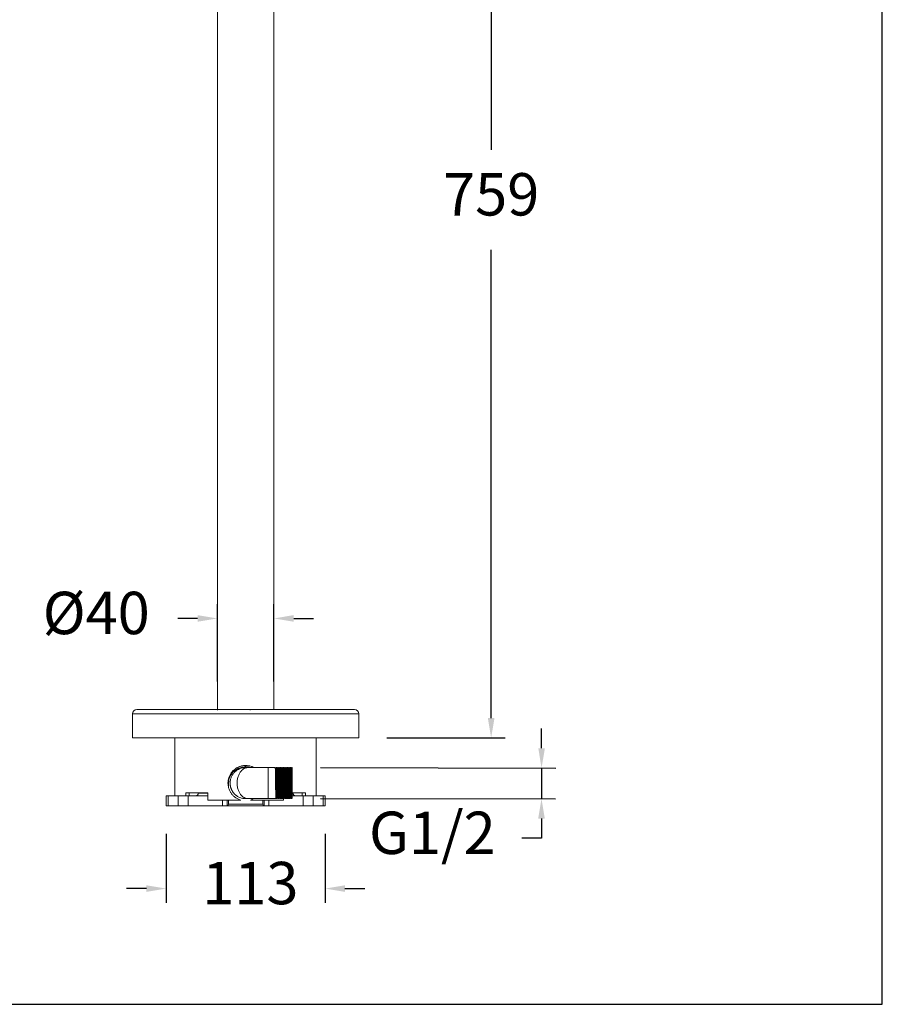
# Model space of a CAD drawing. Units: millimetres. Extents: x 3396.1 to 3461, y 1289.5 to 1359.2.
# Drawn here: x 3430.4 to 3461, y 1289.5 to 1324.3 of the extents above; entities that cross this region are included whole.
import ezdxf

# ---------------------------------------------------------------- set-up
doc = ezdxf.new("R2010")
doc.units = ezdxf.units.MM
doc.layers.add('COTAS', color=8, linetype='Continuous')
doc.layers.add('cuerpo', color=7, linetype='Continuous', lineweight=5)
doc.styles.add('ARIAL', font='arial.ttf')
doc.dimstyles.new('Copia de RS (E1.20)', dxfattribs={"dimtxt": 1.5, "dimasz": 0.7, "dimexe": 0.5, "dimexo": 1, "dimgap": 1, "dimtad": 0, "dimtih": 1, "dimtoh": 1, "dimdec": 0, "dimlfac": 20, "dimrnd": 5, "dimtxsty": 'ARIAL', "dimcen": 0, "dimclrd": 256, "dimclre": 256, "dimclrt": 256, "dimadec": 0, "dimazin": 0, "dimtfac": 1, "dimtdec": 0, "dimtmove": 0, "dimatfit": 3, "dimfxl": 1, "dimlwd": -1, "dimlwe": -1, "dimarcsym": 0})
doc.dimstyles.new('RS (E1.20)', dxfattribs={"dimtxt": 1.5, "dimasz": 0.7, "dimexe": 0.5, "dimexo": 1, "dimgap": 1, "dimtad": 0, "dimtih": 1, "dimtoh": 1, "dimdec": 0, "dimlfac": 20, "dimtxsty": 'ARIAL', "dimcen": 0, "dimclrd": 256, "dimclre": 256, "dimclrt": 256, "dimadec": 0, "dimazin": 0, "dimtfac": 1, "dimtdec": 0, "dimtofl": 0, "dimtmove": 0, "dimatfit": 3, "dimfxl": 1, "dimlwd": -1, "dimlwe": -1, "dimarcsym": 0})

# ---------------------------------------------------------------- blocks, each defined once
blk = doc.blocks.new('*D59')
at = {"layer": 'COTAS', "transparency": 16777216}
for p, q in [((3437.444, 1300.932), (3437.444, 1303.659)), ((3439.444, 1300.932), (3439.444, 1303.659)), ((3436.744, 1303.159), (3436.044, 1303.159)), ((3440.144, 1303.159), (3440.844, 1303.159))]:
    blk.add_line(p, q, dxfattribs=at)
for points in [[(3436.744, 1303.276), (3436.744, 1303.043), (3437.444, 1303.159)], [(3440.144, 1303.276), (3440.144, 1303.043), (3439.444, 1303.159)]]:
    blk.add_solid(points, dxfattribs=at)
at = {"layer": 'Defpoints', "color": 0, "transparency": 16777216}
for p in [(3439.444, 1303.159), (3437.444, 1299.932), (3439.444, 1299.932)]:
    blk.add_point(p, dxfattribs=at)
at = {"layer": 'COTAS', "transparency": 16777216, "insert": (3433.157, 1303.159), "char_height": 1.5, "attachment_point": 5, "style": 'ARIAL'}
blk.add_mtext('%%C40', dxfattribs=at)
blk = doc.blocks.new('*D63')
at = {"layer": 'COTAS', "transparency": 16777216}
for p, q in [((3448.917, 1298.567), (3448.918, 1299.267)), ((3441.094, 1297.88), (3449.416, 1297.866)), ((3448.916, 1297.867), (3448.914, 1296.778)), ((3441.092, 1296.791), (3449.414, 1296.777)), ((3448.913, 1296.078), (3448.912, 1295.378)), ((3448.912, 1295.378), (3448.212, 1295.378))]:
    blk.add_line(p, q, dxfattribs=at)
for points in [[(3448.8, 1298.567), (3449.034, 1298.567), (3448.916, 1297.867)], [(3448.796, 1296.078), (3449.03, 1296.077), (3448.914, 1296.778)]]:
    blk.add_solid(points, dxfattribs=at)
at = {"layer": 'Defpoints', "color": 0, "transparency": 16777216}
for p in [(3440.094, 1297.882), (3440.092, 1296.793), (3448.914, 1296.778)]:
    blk.add_point(p, dxfattribs=at)
at = {"layer": 'COTAS', "transparency": 16777216, "insert": (3445.051, 1295.378), "char_height": 1.5, "attachment_point": 5, "style": 'ARIAL'}
blk.add_mtext('G1/2', dxfattribs=at)
blk = doc.blocks.new('*D64')
at = {"layer": 'COTAS', "transparency": 16777216}
for p, q in [((3435.631, 1295.532), (3435.631, 1293.1)), ((3441.258, 1295.532), (3441.258, 1293.1)), ((3434.931, 1293.6), (3434.231, 1293.6)), ((3441.958, 1293.6), (3442.658, 1293.6))]:
    blk.add_line(p, q, dxfattribs=at)
for points in [[(3434.931, 1293.716), (3434.931, 1293.483), (3435.631, 1293.6)], [(3441.958, 1293.716), (3441.958, 1293.483), (3441.258, 1293.6)]]:
    blk.add_solid(points, dxfattribs=at)
at = {"layer": 'Defpoints', "color": 0, "transparency": 16777216}
for p in [(3435.631, 1296.532), (3441.258, 1296.532), (3441.258, 1293.6)]:
    blk.add_point(p, dxfattribs=at)
at = {"layer": 'COTAS', "transparency": 16777216, "insert": (3438.61, 1293.6), "char_height": 1.5, "attachment_point": 5, "style": 'ARIAL'}
blk.add_mtext('113', dxfattribs=at)
blk = doc.blocks.new('*D67')
at = {"layer": 'COTAS', "transparency": 16777216}
for p, q in [((3441.682, 1336.882), (3447.632, 1336.882)), ((3447.132, 1336.182), (3447.132, 1319.739)), ((3447.132, 1299.632), (3447.132, 1316.207)), ((3443.444, 1298.932), (3447.632, 1298.932))]:
    blk.add_line(p, q, dxfattribs=at)
for points in [[(3447.015, 1336.182), (3447.249, 1336.182), (3447.132, 1336.882)], [(3447.015, 1299.632), (3447.249, 1299.632), (3447.132, 1298.932)]]:
    blk.add_solid(points, dxfattribs=at)
at = {"layer": 'Defpoints', "color": 0, "transparency": 16777216}
for p in [(3440.682, 1336.882), (3442.444, 1298.932), (3447.132, 1298.932)]:
    blk.add_point(p, dxfattribs=at)
at = {"layer": 'COTAS', "transparency": 16777216, "insert": (3447.132, 1317.973), "char_height": 1.5, "attachment_point": 5, "style": 'ARIAL'}
blk.add_mtext('759', dxfattribs=at)

msp = doc.modelspace()

# ---------------------------------------------------------------- linework, layer by layer
at = {"color": 3}
msp.add_lwpolyline([(3460.973, 1356.366), (3396.078, 1356.366), (3396.078, 1289.504), (3460.973, 1289.504)], close=True, dxfattribs=at)
at = {"layer": 'cuerpo'}
for p, q in [((3437.444, 1334.382), (3437.444, 1299.918)), ((3439.444, 1299.932), (3439.444, 1334.382)), ((3434.444, 1299.782), (3434.444, 1298.932)), ((3434.444, 1299.782), (3442.444, 1299.782)), ((3438.614, 1299.938), (3438.607, 1299.915)), ((3442.444, 1298.932), (3442.444, 1299.782)), ((3434.444, 1298.932), (3442.444, 1298.932)), ((3435.944, 1298.932), (3435.944, 1296.882)), ((3440.944, 1296.882), (3440.944, 1298.932)), ((3438.444, 1297.91), (3438.444, 1297.957)), ((3439.491, 1297.882), (3439.239, 1297.882)), ((3439.541, 1297.882), (3439.523, 1297.882)), ((3439.591, 1297.882), (3439.573, 1297.882)), ((3439.641, 1297.882), (3439.623, 1297.882)), ((3439.691, 1297.882), (3439.673, 1297.882)), ((3439.741, 1297.882), (3439.723, 1297.882)), ((3439.791, 1297.882), (3439.773, 1297.882)), ((3439.841, 1297.882), (3439.823, 1297.882)), ((3439.891, 1297.882), (3439.873, 1297.882)), ((3439.941, 1297.882), (3439.923, 1297.882)), ((3439.991, 1297.882), (3439.973, 1297.882)), ((3440.041, 1297.882), (3440.023, 1297.882)), ((3440.057, 1297.852), (3440.057, 1297.854)), ((3440.091, 1297.882), (3440.073, 1297.882)), ((3440.096, 1297.872), (3440.091, 1297.882)), ((3440.094, 1296.844), (3440.094, 1297.82)), ((3437.819, 1297.332), (3437.842, 1297.332)), ((3437.842, 1297.332), (3437.842, 1297.168)), ((3435.631, 1296.882), (3435.631, 1296.532)), ((3435.704, 1296.882), (3435.631, 1296.882)), ((3435.704, 1296.532), (3435.704, 1296.882)), ((3435.704, 1296.882), (3436.058, 1296.882)), ((3436.058, 1296.882), (3436.058, 1296.532)), ((3436.412, 1296.882), (3436.058, 1296.882)), ((3436.331, 1296.982), (3437.109, 1296.982)), ((3436.331, 1296.882), (3436.331, 1296.982)), ((3436.412, 1296.532), (3436.412, 1296.882)), ((3436.412, 1296.882), (3437.109, 1296.882)), ((3436.44, 1296.882), (3436.44, 1296.982)), ((3436.767, 1296.982), (3436.767, 1296.98)), ((3436.767, 1296.98), (3437.109, 1296.98)), ((3437.109, 1296.982), (3437.109, 1296.732)), ((3440.09, 1296.982), (3440.558, 1296.982)), ((3440.094, 1296.98), (3440.122, 1296.98)), ((3440.094, 1296.882), (3440.477, 1296.882)), ((3440.122, 1296.98), (3440.122, 1296.982)), ((3440.449, 1296.982), (3440.449, 1296.882)), ((3440.477, 1296.882), (3440.477, 1296.532)), ((3440.831, 1296.882), (3440.477, 1296.882)), ((3440.558, 1296.982), (3440.558, 1296.882)), ((3440.831, 1296.532), (3440.831, 1296.882)), ((3440.831, 1296.882), (3441.184, 1296.882)), ((3441.184, 1296.882), (3441.184, 1296.532)), ((3441.258, 1296.882), (3441.184, 1296.882)), ((3441.258, 1296.532), (3441.258, 1296.882)), ((3435.631, 1296.532), (3435.704, 1296.532)), ((3435.704, 1296.532), (3436.058, 1296.532)), ((3436.058, 1296.532), (3436.412, 1296.532)), ((3436.412, 1296.532), (3437.624, 1296.532)), ((3437.109, 1296.732), (3438.269, 1296.732)), ((3437.624, 1296.532), (3437.624, 1296.732)), ((3437.624, 1296.532), (3437.794, 1296.532)), ((3437.794, 1296.732), (3437.794, 1296.532)), ((3437.809, 1296.532), (3437.794, 1296.532)), ((3437.842, 1296.582), (3437.809, 1296.532)), ((3437.809, 1296.532), (3439.08, 1296.532)), ((3437.842, 1296.732), (3437.842, 1296.582)), ((3439.047, 1296.582), (3437.842, 1296.582)), ((3438.729, 1296.782), (3438.619, 1296.732)), ((3438.619, 1296.732), (3439.78, 1296.732)), ((3439.047, 1296.582), (3439.047, 1296.732)), ((3439.08, 1296.532), (3439.047, 1296.582)), ((3439.094, 1296.532), (3439.08, 1296.532)), ((3439.094, 1296.532), (3439.094, 1296.732)), ((3439.094, 1296.532), (3439.265, 1296.532)), ((3439.239, 1296.782), (3439.516, 1296.782)), ((3439.265, 1296.532), (3439.265, 1296.732)), ((3439.265, 1296.532), (3440.477, 1296.532)), ((3439.548, 1296.782), (3439.566, 1296.782)), ((3439.598, 1296.782), (3439.616, 1296.782)), ((3439.648, 1296.782), (3439.666, 1296.782)), ((3439.698, 1296.782), (3439.716, 1296.782)), ((3439.732, 1296.81), (3439.732, 1296.812)), ((3439.748, 1296.782), (3439.766, 1296.782)), ((3439.78, 1296.732), (3439.78, 1296.807)), ((3439.798, 1296.782), (3439.816, 1296.782)), ((3439.848, 1296.782), (3439.866, 1296.782)), ((3439.898, 1296.782), (3439.916, 1296.782)), ((3439.948, 1296.782), (3439.966, 1296.782)), ((3439.998, 1296.782), (3440.016, 1296.782)), ((3440.048, 1296.782), (3440.066, 1296.782)), ((3440.477, 1296.532), (3440.831, 1296.532)), ((3440.831, 1296.532), (3441.184, 1296.532)), ((3441.184, 1296.532), (3441.258, 1296.532))]:
    msp.add_line(p, q, dxfattribs=at)
for centre, radius, start, end in [((3434.594, 1299.782), 0.15, 90, 180), ((3442.294, 1299.782), 0.15, 0, 90), ((3436.667, 1296.982), 0.1, 270, 359), ((3440.222, 1296.982), 0.1, 181, 270)]:
    msp.add_arc(centre, radius, start, end, dxfattribs=at)
for points, knots in [([(3434.594, 1299.932), (3434.598, 1299.932), (3434.604, 1299.932), (3434.655, 1299.932), (3434.738, 1299.932), (3434.86, 1299.932), (3435.02, 1299.932), (3435.217, 1299.932), (3435.451, 1299.932), (3435.717, 1299.932), (3436.013, 1299.932), (3436.333, 1299.932), (3436.671, 1299.932), (3437.023, 1299.932), (3437.38, 1299.932), (3437.737, 1299.932), (3438.092, 1299.932), (3438.444, 1299.932), (3438.797, 1299.932), (3439.151, 1299.932), (3439.508, 1299.932), (3439.866, 1299.932), (3440.218, 1299.932), (3440.556, 1299.932), (3440.876, 1299.932), (3441.172, 1299.932), (3441.438, 1299.932), (3441.672, 1299.932), (3441.869, 1299.932), (3442.029, 1299.932), (3442.151, 1299.932), (3442.234, 1299.932), (3442.285, 1299.932), (3442.291, 1299.932), (3442.294, 1299.932)], [0, 0, 0, 0, 0.029124, 0.058249, 0.088734, 0.119994, 0.151901, 0.184313, 0.217069, 0.25, 0.282931, 0.315687, 0.348099, 0.380006, 0.411266, 0.441751, 0.470875, 0.5, 0.529123, 0.558249, 0.588734, 0.619994, 0.651901, 0.684313, 0.717069, 0.75, 0.782931, 0.815687, 0.848099, 0.880006, 0.911266, 0.941751, 0.970875, 1, 1, 1, 1]), ([(3438.269, 1296.732), (3438.236, 1296.744), (3438.17, 1296.767), (3438.079, 1296.821), (3437.999, 1296.89), (3437.931, 1296.971), (3437.877, 1297.062), (3437.832, 1297.182), (3437.815, 1297.31), (3437.825, 1297.436), (3437.851, 1297.536), (3437.892, 1297.631), (3437.949, 1297.718), (3438.02, 1297.794), (3438.103, 1297.859), (3438.197, 1297.909), (3438.311, 1297.947), (3438.43, 1297.961), (3438.548, 1297.951), (3438.649, 1297.927), (3438.71, 1297.897), (3438.741, 1297.882)], [0, 0, 0, 0, 0.050323, 0.100653, 0.15094, 0.201227, 0.252129, 0.303023, 0.384119, 0.433371, 0.482627, 0.53183, 0.58104, 0.631227, 0.681412, 0.732301, 0.783181, 0.852733, 0.902011, 0.951294, 1, 1, 1, 1]), ([(3438.444, 1297.91), (3438.41, 1297.908), (3438.342, 1297.905), (3438.21, 1297.871), (3438.088, 1297.806), (3437.989, 1297.714), (3437.927, 1297.634), (3437.881, 1297.543), (3437.849, 1297.442), (3437.844, 1297.37), (3437.842, 1297.332)], [0, 0, 0, 0, 0.109796, 0.219596, 0.438373, 0.549147, 0.659894, 0.768178, 0.876422, 1, 1, 1, 1]), ([(3438.625, 1297.882), (3438.622, 1297.883), (3438.568, 1297.91), (3438.505, 1297.91), (3438.444, 1297.91)], [0, 0, 0, 0, 0.045278, 1, 1, 1, 1]), ([(3437.895, 1297.33), (3437.895, 1297.33), (3437.891, 1297.367), (3437.903, 1297.44), (3437.933, 1297.544), (3437.984, 1297.639), (3438.051, 1297.722), (3438.106, 1297.764), (3438.133, 1297.785)], [0, 0, 0, 0, 0.004818, 0.206646, 0.408475, 0.610303, 0.812131, 1, 1, 1, 1]), ([(3438.532, 1297.882), (3438.515, 1297.882), (3438.482, 1297.882), (3438.44, 1297.882), (3438.424, 1297.882), (3438.4, 1297.88), (3438.373, 1297.878), (3438.312, 1297.867), (3438.255, 1297.85), (3438.206, 1297.829), (3438.163, 1297.805), (3438.143, 1297.792), (3438.133, 1297.785)], [0, 0, 0, 0, 0.08697, 0.164187, 0.290242, 0.337545, 0.377681, 0.450435, 0.540469, 0.659507, 0.811915, 1, 1, 1, 1]), ([(3438.532, 1297.882), (3438.515, 1297.881), (3438.478, 1297.879), (3438.421, 1297.861), (3438.359, 1297.828), (3438.295, 1297.773), (3438.235, 1297.694), (3438.185, 1297.591), (3438.151, 1297.468), (3438.139, 1297.332), (3438.151, 1297.197), (3438.185, 1297.073), (3438.235, 1296.97), (3438.295, 1296.891), (3438.359, 1296.837), (3438.421, 1296.803), (3438.478, 1296.785), (3438.515, 1296.783), (3438.532, 1296.782)], [0, 0, 0, 0, 0.042394, 0.090424, 0.144504, 0.204971, 0.271735, 0.344153, 0.420895, 0.5, 0.579105, 0.655849, 0.728264, 0.79503, 0.855496, 0.90958, 0.95758, 1, 1, 1, 1]), ([(3439.239, 1297.882), (3439.167, 1297.882), (3439.03, 1297.882), (3438.863, 1297.882), (3438.742, 1297.882), (3438.659, 1297.882), (3438.588, 1297.882), (3438.55, 1297.882), (3438.532, 1297.882)], [0, 0, 0, 0, 0.297137, 0.562997, 0.684197, 0.797193, 0.902507, 1, 1, 1, 1]), ([(3439.516, 1296.783), (3439.515, 1296.787), (3439.513, 1296.795), (3439.51, 1296.885), (3439.508, 1297.02), (3439.505, 1297.178), (3439.503, 1297.321), (3439.501, 1297.464), (3439.499, 1297.614), (3439.496, 1297.76), (3439.494, 1297.851), (3439.492, 1297.89), (3439.491, 1297.88), (3439.491, 1297.88)], [0, 0, 0, 0, 0.104341, 0.210903, 0.317467, 0.424029, 0.503765, 0.564103, 0.670667, 0.777231, 0.883794, 0.990357, 1, 1, 1, 1]), ([(3439.507, 1297.854), (3439.504, 1297.858), (3439.499, 1297.868), (3439.493, 1297.877), (3439.491, 1297.882)], [0, 0, 0, 0, 0.499997, 1, 1, 1, 1]), ([(3439.523, 1297.882), (3439.52, 1297.877), (3439.515, 1297.868), (3439.51, 1297.859), (3439.507, 1297.854)], [0, 0, 0, 0, 0.506317, 1, 1, 1, 1]), ([(3439.507, 1297.847), (3439.508, 1297.848), (3439.509, 1297.848), (3439.511, 1297.792), (3439.514, 1297.689), (3439.516, 1297.547), (3439.519, 1297.384), (3439.521, 1297.216), (3439.524, 1297.06), (3439.526, 1296.929), (3439.529, 1296.845), (3439.531, 1296.806), (3439.532, 1296.813), (3439.532, 1296.814)], [0, 0, 0, 0, 0.055298, 0.159496, 0.261826, 0.365179, 0.468937, 0.570949, 0.675179, 0.777328, 0.880898, 0.984469, 1, 1, 1, 1]), ([(3439.523, 1297.881), (3439.524, 1297.877), (3439.526, 1297.869), (3439.528, 1297.78), (3439.531, 1297.644), (3439.534, 1297.486), (3439.536, 1297.343), (3439.538, 1297.201), (3439.54, 1297.05), (3439.543, 1296.904), (3439.545, 1296.813), (3439.547, 1296.774), (3439.548, 1296.784), (3439.548, 1296.785)], [0, 0, 0, 0, 0.104846, 0.211348, 0.317852, 0.424355, 0.504045, 0.564349, 0.670853, 0.777357, 0.883859, 0.990363, 1, 1, 1, 1]), ([(3439.566, 1296.785), (3439.565, 1296.789), (3439.563, 1296.797), (3439.56, 1296.885), (3439.558, 1297.02), (3439.555, 1297.178), (3439.553, 1297.321), (3439.551, 1297.464), (3439.549, 1297.614), (3439.546, 1297.76), (3439.544, 1297.851), (3439.542, 1297.89), (3439.541, 1297.88), (3439.541, 1297.88)], [0, 0, 0, 0, 0.097645, 0.205004, 0.312364, 0.419724, 0.500055, 0.560845, 0.668205, 0.775566, 0.882925, 0.990285, 1, 1, 1, 1]), ([(3439.557, 1297.854), (3439.554, 1297.858), (3439.549, 1297.868), (3439.544, 1297.877), (3439.541, 1297.882)], [0, 0, 0, 0, 0.499997, 1, 1, 1, 1]), ([(3439.573, 1297.882), (3439.57, 1297.877), (3439.565, 1297.868), (3439.56, 1297.859), (3439.557, 1297.854)], [0, 0, 0, 0, 0.50535, 1, 1, 1, 1]), ([(3439.557, 1297.85), (3439.558, 1297.847), (3439.559, 1297.839), (3439.562, 1297.765), (3439.564, 1297.648), (3439.567, 1297.499), (3439.569, 1297.332), (3439.572, 1297.166), (3439.575, 1297.016), (3439.577, 1296.899), (3439.579, 1296.825), (3439.581, 1296.818), (3439.582, 1296.814)], [0, 0, 0, 0, 0.086635, 0.191003, 0.293108, 0.397382, 0.500439, 0.603496, 0.70777, 0.809874, 0.914243, 1, 1, 1, 1]), ([(3439.573, 1297.881), (3439.574, 1297.877), (3439.576, 1297.869), (3439.578, 1297.779), (3439.581, 1297.644), (3439.584, 1297.486), (3439.586, 1297.343), (3439.588, 1297.201), (3439.59, 1297.05), (3439.593, 1296.904), (3439.595, 1296.813), (3439.597, 1296.774), (3439.598, 1296.784), (3439.598, 1296.785)], [0, 0, 0, 0, 0.103687, 0.210327, 0.316969, 0.423609, 0.503403, 0.563785, 0.670427, 0.777069, 0.883709, 0.99035, 1, 1, 1, 1]), ([(3439.616, 1296.785), (3439.615, 1296.789), (3439.613, 1296.797), (3439.61, 1296.885), (3439.608, 1297.02), (3439.605, 1297.178), (3439.603, 1297.321), (3439.601, 1297.464), (3439.599, 1297.614), (3439.596, 1297.76), (3439.594, 1297.851), (3439.592, 1297.89), (3439.591, 1297.88), (3439.591, 1297.88)], [0, 0, 0, 0, 0.097645, 0.205004, 0.312364, 0.419724, 0.500055, 0.560845, 0.668205, 0.775566, 0.882925, 0.990285, 1, 1, 1, 1]), ([(3439.607, 1297.854), (3439.604, 1297.858), (3439.599, 1297.868), (3439.594, 1297.877), (3439.591, 1297.882)], [0, 0, 0, 0, 0.499997, 1, 1, 1, 1]), ([(3439.623, 1297.882), (3439.62, 1297.877), (3439.615, 1297.868), (3439.61, 1297.859), (3439.607, 1297.854)], [0, 0, 0, 0, 0.50633, 1, 1, 1, 1]), ([(3439.607, 1297.851), (3439.607, 1297.851), (3439.608, 1297.858), (3439.61, 1297.819), (3439.613, 1297.735), (3439.615, 1297.604), (3439.618, 1297.449), (3439.62, 1297.28), (3439.623, 1297.117), (3439.625, 1296.975), (3439.628, 1296.872), (3439.63, 1296.816), (3439.631, 1296.817), (3439.632, 1296.817)], [0, 0, 0, 0, 0.013431, 0.117231, 0.22103, 0.323405, 0.427866, 0.530104, 0.634092, 0.737673, 0.84023, 0.944659, 1, 1, 1, 1]), ([(3439.623, 1297.881), (3439.624, 1297.877), (3439.626, 1297.869), (3439.628, 1297.78), (3439.631, 1297.644), (3439.634, 1297.486), (3439.636, 1297.343), (3439.638, 1297.201), (3439.64, 1297.05), (3439.643, 1296.904), (3439.645, 1296.813), (3439.647, 1296.774), (3439.648, 1296.784), (3439.648, 1296.785)], [0, 0, 0, 0, 0.104916, 0.21141, 0.317905, 0.424399, 0.504084, 0.564383, 0.670879, 0.777374, 0.883869, 0.990363, 1, 1, 1, 1]), ([(3439.666, 1296.783), (3439.665, 1296.787), (3439.663, 1296.796), (3439.66, 1296.885), (3439.658, 1297.02), (3439.655, 1297.178), (3439.653, 1297.321), (3439.651, 1297.464), (3439.649, 1297.614), (3439.646, 1297.76), (3439.644, 1297.851), (3439.642, 1297.89), (3439.641, 1297.88), (3439.641, 1297.88)], [0, 0, 0, 0, 0.103483, 0.210148, 0.316814, 0.423478, 0.50329, 0.563686, 0.670352, 0.777018, 0.883683, 0.990348, 1, 1, 1, 1]), ([(3439.657, 1297.854), (3439.654, 1297.858), (3439.649, 1297.868), (3439.644, 1297.877), (3439.641, 1297.882)], [0, 0, 0, 0, 0.499997, 1, 1, 1, 1]), ([(3439.673, 1297.882), (3439.67, 1297.877), (3439.665, 1297.868), (3439.66, 1297.859), (3439.657, 1297.854)], [0, 0, 0, 0, 0.505316, 1, 1, 1, 1]), ([(3439.657, 1297.847), (3439.658, 1297.848), (3439.659, 1297.85), (3439.661, 1297.798), (3439.663, 1297.698), (3439.666, 1297.559), (3439.669, 1297.397), (3439.671, 1297.228), (3439.674, 1297.071), (3439.676, 1296.938), (3439.679, 1296.85), (3439.681, 1296.808), (3439.682, 1296.814), (3439.682, 1296.815)], [0, 0, 0, 0, 0.047016, 0.151386, 0.254175, 0.357512, 0.461662, 0.563814, 0.668248, 0.77081, 0.874396, 0.978389, 1, 1, 1, 1]), ([(3439.673, 1297.881), (3439.674, 1297.877), (3439.676, 1297.869), (3439.678, 1297.779), (3439.681, 1297.644), (3439.684, 1297.486), (3439.686, 1297.343), (3439.688, 1297.201), (3439.69, 1297.05), (3439.693, 1296.904), (3439.695, 1296.813), (3439.697, 1296.774), (3439.698, 1296.784), (3439.698, 1296.785)], [0, 0, 0, 0, 0.103636, 0.210282, 0.31693, 0.423576, 0.503375, 0.56376, 0.670408, 0.777056, 0.883703, 0.99035, 1, 1, 1, 1]), ([(3439.716, 1296.783), (3439.715, 1296.787), (3439.713, 1296.795), (3439.71, 1296.885), (3439.708, 1297.02), (3439.705, 1297.178), (3439.703, 1297.321), (3439.701, 1297.464), (3439.699, 1297.614), (3439.696, 1297.76), (3439.694, 1297.851), (3439.692, 1297.89), (3439.691, 1297.88), (3439.691, 1297.88)], [0, 0, 0, 0, 0.103817, 0.210441, 0.317068, 0.423692, 0.503475, 0.563848, 0.670475, 0.777101, 0.883726, 0.990352, 1, 1, 1, 1]), ([(3439.707, 1297.854), (3439.704, 1297.858), (3439.699, 1297.868), (3439.693, 1297.877), (3439.691, 1297.882)], [0, 0, 0, 0, 0.499997, 1, 1, 1, 1]), ([(3439.723, 1297.882), (3439.72, 1297.877), (3439.715, 1297.868), (3439.71, 1297.859), (3439.707, 1297.854)], [0, 0, 0, 0, 0.50642, 1, 1, 1, 1]), ([(3439.707, 1297.849), (3439.708, 1297.847), (3439.709, 1297.842), (3439.712, 1297.772), (3439.714, 1297.659), (3439.717, 1297.511), (3439.719, 1297.345), (3439.722, 1297.178), (3439.724, 1297.026), (3439.727, 1296.907), (3439.729, 1296.827), (3439.731, 1296.817), (3439.732, 1296.812)], [0, 0, 0, 0, 0.079839, 0.183918, 0.285722, 0.389518, 0.492504, 0.594942, 0.698958, 0.800717, 0.904638, 1, 1, 1, 1]), ([(3439.723, 1297.881), (3439.724, 1297.877), (3439.726, 1297.869), (3439.728, 1297.78), (3439.731, 1297.644), (3439.734, 1297.486), (3439.736, 1297.343), (3439.738, 1297.201), (3439.74, 1297.05), (3439.743, 1296.904), (3439.745, 1296.813), (3439.747, 1296.774), (3439.748, 1296.784), (3439.748, 1296.785)], [0, 0, 0, 0, 0.104985, 0.211471, 0.317958, 0.424444, 0.504122, 0.564417, 0.670904, 0.777392, 0.883877, 0.990364, 1, 1, 1, 1]), ([(3439.766, 1296.783), (3439.765, 1296.787), (3439.763, 1296.795), (3439.76, 1296.885), (3439.758, 1297.02), (3439.755, 1297.178), (3439.753, 1297.321), (3439.751, 1297.464), (3439.749, 1297.614), (3439.746, 1297.76), (3439.744, 1297.851), (3439.742, 1297.89), (3439.741, 1297.88), (3439.741, 1297.88)], [0, 0, 0, 0, 0.104728, 0.211244, 0.317762, 0.424278, 0.503979, 0.564292, 0.67081, 0.777328, 0.883844, 0.990361, 1, 1, 1, 1]), ([(3439.757, 1297.854), (3439.754, 1297.858), (3439.749, 1297.868), (3439.744, 1297.877), (3439.741, 1297.882)], [0, 0, 0, 0, 0.499997, 1, 1, 1, 1]), ([(3439.773, 1297.882), (3439.77, 1297.877), (3439.765, 1297.868), (3439.76, 1297.859), (3439.757, 1297.854)], [0, 0, 0, 0, 0.505285, 1, 1, 1, 1]), ([(3439.757, 1297.852), (3439.757, 1297.852), (3439.758, 1297.859), (3439.76, 1297.824), (3439.762, 1297.743), (3439.765, 1297.616), (3439.768, 1297.461), (3439.77, 1297.293), (3439.773, 1297.129), (3439.775, 1296.985), (3439.778, 1296.878), (3439.78, 1296.818), (3439.781, 1296.817), (3439.782, 1296.817)], [0, 0, 0, 0, 0.007251, 0.110838, 0.21483, 0.317074, 0.42154, 0.52392, 0.627725, 0.73153, 0.83391, 0.938376, 1, 1, 1, 1]), ([(3439.773, 1297.881), (3439.774, 1297.877), (3439.776, 1297.869), (3439.778, 1297.779), (3439.781, 1297.644), (3439.784, 1297.486), (3439.786, 1297.343), (3439.788, 1297.201), (3439.79, 1297.05), (3439.793, 1296.904), (3439.795, 1296.813), (3439.797, 1296.774), (3439.798, 1296.784), (3439.798, 1296.785)], [0, 0, 0, 0, 0.103595, 0.210246, 0.316899, 0.42355, 0.503352, 0.56374, 0.670393, 0.777046, 0.883697, 0.990349, 1, 1, 1, 1]), ([(3439.816, 1296.785), (3439.815, 1296.789), (3439.813, 1296.797), (3439.81, 1296.885), (3439.808, 1297.02), (3439.805, 1297.178), (3439.803, 1297.321), (3439.801, 1297.464), (3439.799, 1297.614), (3439.796, 1297.76), (3439.794, 1297.851), (3439.792, 1297.89), (3439.791, 1297.88), (3439.791, 1297.88)], [0, 0, 0, 0, 0.097645, 0.205004, 0.312364, 0.419724, 0.500055, 0.560845, 0.668205, 0.775566, 0.882925, 0.990285, 1, 1, 1, 1]), ([(3439.807, 1297.854), (3439.804, 1297.858), (3439.799, 1297.868), (3439.794, 1297.877), (3439.791, 1297.882)], [0, 0, 0, 0, 0.499997, 1, 1, 1, 1]), ([(3439.823, 1297.882), (3439.82, 1297.877), (3439.815, 1297.868), (3439.81, 1297.859), (3439.807, 1297.854)], [0, 0, 0, 0, 0.506478, 1, 1, 1, 1]), ([(3439.807, 1297.848), (3439.807, 1297.849), (3439.809, 1297.852), (3439.811, 1297.804), (3439.813, 1297.708), (3439.816, 1297.57), (3439.818, 1297.41), (3439.821, 1297.241), (3439.823, 1297.082), (3439.826, 1296.947), (3439.828, 1296.855), (3439.83, 1296.81), (3439.832, 1296.815), (3439.832, 1296.816)], [0, 0, 0, 0, 0.037694, 0.141929, 0.244948, 0.347967, 0.452202, 0.554269, 0.658599, 0.761347, 0.864644, 0.968753, 1, 1, 1, 1]), ([(3439.823, 1297.881), (3439.824, 1297.877), (3439.826, 1297.869), (3439.828, 1297.78), (3439.831, 1297.644), (3439.834, 1297.486), (3439.836, 1297.343), (3439.838, 1297.201), (3439.84, 1297.05), (3439.843, 1296.904), (3439.845, 1296.813), (3439.847, 1296.774), (3439.848, 1296.784), (3439.848, 1296.785)], [0, 0, 0, 0, 0.105053, 0.211531, 0.31801, 0.424488, 0.50416, 0.56445, 0.670929, 0.777409, 0.883886, 0.990365, 1, 1, 1, 1]), ([(3439.866, 1296.783), (3439.865, 1296.787), (3439.863, 1296.795), (3439.86, 1296.885), (3439.858, 1297.02), (3439.855, 1297.178), (3439.853, 1297.321), (3439.851, 1297.464), (3439.849, 1297.614), (3439.846, 1297.76), (3439.844, 1297.851), (3439.842, 1297.89), (3439.841, 1297.88), (3439.841, 1297.88)], [0, 0, 0, 0, 0.104429, 0.210981, 0.317535, 0.424087, 0.503814, 0.564147, 0.6707, 0.777253, 0.883805, 0.990358, 1, 1, 1, 1]), ([(3439.857, 1297.854), (3439.854, 1297.858), (3439.849, 1297.868), (3439.844, 1297.877), (3439.841, 1297.882)], [0, 0, 0, 0, 0.499997, 1, 1, 1, 1]), ([(3439.873, 1297.882), (3439.87, 1297.877), (3439.865, 1297.868), (3439.86, 1297.859), (3439.857, 1297.854)], [0, 0, 0, 0, 0.505225, 1, 1, 1, 1]), ([(3439.857, 1297.848), (3439.858, 1297.847), (3439.859, 1297.844), (3439.862, 1297.779), (3439.864, 1297.669), (3439.867, 1297.523), (3439.869, 1297.358), (3439.872, 1297.19), (3439.874, 1297.038), (3439.877, 1296.913), (3439.879, 1296.836), (3439.881, 1296.803), (3439.882, 1296.813), (3439.882, 1296.814)], [0, 0, 0, 0, 0.068543, 0.171338, 0.271945, 0.374274, 0.476204, 0.577124, 0.679888, 0.780406, 0.88289, 0.984574, 1, 1, 1, 1]), ([(3439.873, 1297.881), (3439.874, 1297.877), (3439.876, 1297.869), (3439.878, 1297.779), (3439.881, 1297.644), (3439.884, 1297.486), (3439.886, 1297.343), (3439.888, 1297.201), (3439.89, 1297.05), (3439.893, 1296.904), (3439.895, 1296.813), (3439.897, 1296.774), (3439.898, 1296.784), (3439.898, 1296.785)], [0, 0, 0, 0, 0.103563, 0.210218, 0.316874, 0.423529, 0.503334, 0.563725, 0.670381, 0.777038, 0.883693, 0.990349, 1, 1, 1, 1]), ([(3439.916, 1296.783), (3439.915, 1296.787), (3439.913, 1296.796), (3439.91, 1296.885), (3439.908, 1297.02), (3439.905, 1297.178), (3439.903, 1297.321), (3439.901, 1297.464), (3439.899, 1297.614), (3439.896, 1297.76), (3439.894, 1297.851), (3439.892, 1297.89), (3439.891, 1297.88), (3439.891, 1297.88)], [0, 0, 0, 0, 0.103415, 0.210088, 0.316762, 0.423434, 0.503252, 0.563653, 0.670327, 0.777001, 0.883674, 0.990347, 1, 1, 1, 1]), ([(3439.907, 1297.854), (3439.904, 1297.858), (3439.899, 1297.868), (3439.893, 1297.877), (3439.891, 1297.882)], [0, 0, 0, 0, 0.499997, 1, 1, 1, 1]), ([(3439.923, 1297.882), (3439.92, 1297.877), (3439.915, 1297.868), (3439.91, 1297.859), (3439.907, 1297.854)], [0, 0, 0, 0, 0.506544, 1, 1, 1, 1]), ([(3439.907, 1297.854), (3439.907, 1297.854), (3439.908, 1297.861), (3439.91, 1297.828), (3439.912, 1297.752), (3439.915, 1297.626), (3439.917, 1297.474), (3439.92, 1297.306), (3439.922, 1297.141), (3439.925, 1296.995), (3439.927, 1296.885), (3439.93, 1296.82), (3439.931, 1296.817), (3439.932, 1296.816)], [0, 0, 0, 0, 0.000273, 0.103355, 0.207248, 0.309148, 0.413324, 0.515632, 0.618962, 0.722698, 0.824689, 0.928896, 1, 1, 1, 1]), ([(3439.923, 1297.881), (3439.924, 1297.877), (3439.926, 1297.869), (3439.928, 1297.78), (3439.931, 1297.644), (3439.934, 1297.486), (3439.936, 1297.343), (3439.938, 1297.201), (3439.94, 1297.05), (3439.943, 1296.904), (3439.945, 1296.813), (3439.947, 1296.774), (3439.948, 1296.784), (3439.948, 1296.785)], [0, 0, 0, 0, 0.10512, 0.21159, 0.318061, 0.424531, 0.504197, 0.564483, 0.670954, 0.777425, 0.883895, 0.990366, 1, 1, 1, 1]), ([(3439.966, 1296.783), (3439.965, 1296.787), (3439.963, 1296.795), (3439.96, 1296.885), (3439.958, 1297.02), (3439.955, 1297.178), (3439.953, 1297.321), (3439.951, 1297.464), (3439.949, 1297.614), (3439.946, 1297.76), (3439.944, 1297.851), (3439.942, 1297.89), (3439.941, 1297.88), (3439.941, 1297.88)], [0, 0, 0, 0, 0.104225, 0.210801, 0.317379, 0.423955, 0.503701, 0.564047, 0.670625, 0.777203, 0.883779, 0.990356, 1, 1, 1, 1]), ([(3439.957, 1297.854), (3439.954, 1297.858), (3439.949, 1297.868), (3439.943, 1297.877), (3439.941, 1297.882)], [0, 0, 0, 0, 0.499997, 1, 1, 1, 1]), ([(3439.973, 1297.882), (3439.97, 1297.877), (3439.965, 1297.868), (3439.96, 1297.859), (3439.957, 1297.854)], [0, 0, 0, 0, 0.505232, 1, 1, 1, 1]), ([(3439.957, 1297.848), (3439.957, 1297.849), (3439.958, 1297.854), (3439.96, 1297.809), (3439.963, 1297.717), (3439.965, 1297.582), (3439.968, 1297.423), (3439.971, 1297.254), (3439.973, 1297.094), (3439.976, 1296.956), (3439.978, 1296.86), (3439.98, 1296.812), (3439.981, 1296.816), (3439.982, 1296.817)], [0, 0, 0, 0, 0.031572, 0.135644, 0.238904, 0.341616, 0.445908, 0.547938, 0.652136, 0.755118, 0.8581, 0.962298, 1, 1, 1, 1]), ([(3439.973, 1297.881), (3439.974, 1297.877), (3439.976, 1297.869), (3439.978, 1297.779), (3439.981, 1297.644), (3439.984, 1297.486), (3439.986, 1297.343), (3439.988, 1297.201), (3439.99, 1297.05), (3439.993, 1296.904), (3439.995, 1296.813), (3439.997, 1296.774), (3439.998, 1296.784), (3439.998, 1296.785)], [0, 0, 0, 0, 0.103539, 0.210197, 0.316856, 0.423514, 0.503321, 0.563713, 0.670372, 0.777032, 0.88369, 0.990349, 1, 1, 1, 1]), ([(3440.016, 1296.783), (3440.015, 1296.787), (3440.013, 1296.795), (3440.01, 1296.885), (3440.008, 1297.02), (3440.005, 1297.178), (3440.003, 1297.321), (3440.001, 1297.464), (3439.999, 1297.614), (3439.996, 1297.76), (3439.994, 1297.851), (3439.992, 1297.89), (3439.991, 1297.88), (3439.991, 1297.88)], [0, 0, 0, 0, 0.105295, 0.211744, 0.318194, 0.424643, 0.504294, 0.564568, 0.671018, 0.777469, 0.883918, 0.990368, 1, 1, 1, 1]), ([(3440.007, 1297.854), (3440.004, 1297.858), (3439.999, 1297.868), (3439.994, 1297.877), (3439.991, 1297.882)], [0, 0, 0, 0, 0.499997, 1, 1, 1, 1]), ([(3440.023, 1297.882), (3440.02, 1297.877), (3440.015, 1297.868), (3440.01, 1297.859), (3440.007, 1297.854)], [0, 0, 0, 0, 0.506622, 1, 1, 1, 1]), ([(3440.007, 1297.847), (3440.008, 1297.847), (3440.009, 1297.846), (3440.011, 1297.786), (3440.014, 1297.679), (3440.016, 1297.535), (3440.019, 1297.371), (3440.021, 1297.203), (3440.024, 1297.049), (3440.026, 1296.921), (3440.029, 1296.841), (3440.031, 1296.805), (3440.032, 1296.812), (3440.032, 1296.812)], [0, 0, 0, 0, 0.062537, 0.166884, 0.269147, 0.372834, 0.47652, 0.578783, 0.68313, 0.785257, 0.889131, 0.992599, 1, 1, 1, 1]), ([(3440.023, 1297.882), (3440.024, 1297.877), (3440.026, 1297.869), (3440.028, 1297.78), (3440.031, 1297.644), (3440.034, 1297.486), (3440.036, 1297.343), (3440.038, 1297.201), (3440.04, 1297.05), (3440.043, 1296.904), (3440.045, 1296.813), (3440.047, 1296.774), (3440.048, 1296.784), (3440.048, 1296.785)], [0, 0, 0, 0, 0.105185, 0.211647, 0.31811, 0.424572, 0.504233, 0.564514, 0.670978, 0.777441, 0.883903, 0.990366, 1, 1, 1, 1]), ([(3440.066, 1296.785), (3440.065, 1296.789), (3440.063, 1296.797), (3440.06, 1296.885), (3440.058, 1297.02), (3440.055, 1297.178), (3440.053, 1297.321), (3440.051, 1297.464), (3440.049, 1297.614), (3440.046, 1297.76), (3440.044, 1297.851), (3440.042, 1297.89), (3440.041, 1297.88), (3440.041, 1297.88)], [0, 0, 0, 0, 0.097645, 0.205004, 0.312364, 0.419724, 0.500055, 0.560845, 0.668205, 0.775566, 0.882925, 0.990285, 1, 1, 1, 1]), ([(3440.057, 1297.854), (3440.054, 1297.858), (3440.049, 1297.868), (3440.044, 1297.877), (3440.041, 1297.882)], [0, 0, 0, 0, 0.499997, 1, 1, 1, 1]), ([(3440.073, 1297.882), (3440.07, 1297.877), (3440.065, 1297.868), (3440.06, 1297.859), (3440.057, 1297.854)], [0, 0, 0, 0, 0.50518, 1, 1, 1, 1]), ([(3440.057, 1297.851), (3440.058, 1297.847), (3440.06, 1297.836), (3440.062, 1297.758), (3440.064, 1297.638), (3440.067, 1297.486), (3440.07, 1297.319), (3440.072, 1297.153), (3440.075, 1297.005), (3440.077, 1296.892), (3440.08, 1296.823), (3440.081, 1296.818), (3440.082, 1296.815)], [0, 0, 0, 0, 0.093759, 0.198106, 0.300282, 0.404724, 0.507582, 0.610989, 0.71521, 0.817432, 0.921937, 1, 1, 1, 1]), ([(3440.073, 1297.881), (3440.074, 1297.877), (3440.076, 1297.869), (3440.078, 1297.779), (3440.081, 1297.644), (3440.084, 1297.486), (3440.086, 1297.343), (3440.088, 1297.201), (3440.09, 1297.05), (3440.092, 1296.919), (3440.094, 1296.866), (3440.094, 1296.844)], [0, 0, 0, 0, 0.121984, 0.247664, 0.373346, 0.499026, 0.593067, 0.66423, 0.789912, 0.915594, 1, 1, 1, 1]), ([(3440.094, 1297.82), (3440.094, 1297.835), (3440.093, 1297.872), (3440.091, 1297.876), (3440.091, 1297.878)], [0, 0, 0, 0, 0.39764, 1, 1, 1, 1]), ([(3440.094, 1297.871), (3440.094, 1297.87), (3440.094, 1297.867), (3440.094, 1297.833), (3440.094, 1297.82)], [0, 0, 0, 0, 0.60724, 1, 1, 1, 1]), ([(3437.894, 1297.331), (3437.895, 1297.319), (3437.895, 1297.3), (3437.899, 1297.26), (3437.906, 1297.222), (3437.912, 1297.193), (3437.92, 1297.167), (3437.927, 1297.146), (3437.935, 1297.124), (3437.947, 1297.096), (3437.971, 1297.049), (3438.008, 1296.994), (3438.059, 1296.937), (3438.094, 1296.908), (3438.114, 1296.892)], [0, 0, 0, 0, 0.18427, 0.319964, 0.371216, 0.41308, 0.448167, 0.464524, 0.480887, 0.515673, 0.556206, 0.662458, 0.809379, 1, 1, 1, 1]), ([(3438.303, 1296.803), (3438.28, 1296.809), (3438.222, 1296.825), (3438.158, 1296.858), (3438.123, 1296.887), (3438.115, 1296.894)], [0, 0, 0, 0, 0.341896, 0.855189, 1, 1, 1, 1]), ([(3438.302, 1296.801), (3438.329, 1296.795), (3438.369, 1296.787), (3438.395, 1296.783), (3438.45, 1296.782), (3438.505, 1296.782), (3438.532, 1296.782)], [0, 0, 0, 0, 0.491874, 0.742004, 0.874475, 1, 1, 1, 1]), ([(3438.532, 1296.782), (3438.556, 1296.782), (3438.602, 1296.782), (3438.691, 1296.782), (3438.783, 1296.782), (3438.965, 1296.782), (3439.117, 1296.782), (3439.239, 1296.782)], [0, 0, 0, 0, 0.124607, 0.249274, 0.374154, 0.499324, 1, 1, 1, 1]), ([(3439.516, 1296.782), (3439.519, 1296.787), (3439.524, 1296.796), (3439.529, 1296.806), (3439.532, 1296.81)], [0, 0, 0, 0, 0.505889, 1, 1, 1, 1]), ([(3439.532, 1296.811), (3439.534, 1296.806), (3439.54, 1296.796), (3439.545, 1296.787), (3439.548, 1296.782)], [0, 0, 0, 0, 0.499997, 1, 1, 1, 1]), ([(3439.566, 1296.782), (3439.569, 1296.787), (3439.574, 1296.796), (3439.579, 1296.806), (3439.582, 1296.81)], [0, 0, 0, 0, 0.506825, 1, 1, 1, 1]), ([(3439.582, 1296.811), (3439.584, 1296.806), (3439.59, 1296.796), (3439.595, 1296.787), (3439.598, 1296.782)], [0, 0, 0, 0, 0.499997, 1, 1, 1, 1]), ([(3439.616, 1296.782), (3439.619, 1296.787), (3439.624, 1296.796), (3439.629, 1296.806), (3439.632, 1296.81)], [0, 0, 0, 0, 0.506823, 1, 1, 1, 1]), ([(3439.632, 1296.811), (3439.634, 1296.806), (3439.64, 1296.796), (3439.645, 1296.787), (3439.648, 1296.782)], [0, 0, 0, 0, 0.499997, 1, 1, 1, 1]), ([(3439.666, 1296.782), (3439.668, 1296.787), (3439.674, 1296.796), (3439.679, 1296.806), (3439.682, 1296.81)], [0, 0, 0, 0, 0.505159, 1, 1, 1, 1]), ([(3439.682, 1296.811), (3439.684, 1296.806), (3439.69, 1296.796), (3439.695, 1296.787), (3439.698, 1296.782)], [0, 0, 0, 0, 0.499997, 1, 1, 1, 1]), ([(3439.716, 1296.782), (3439.718, 1296.787), (3439.724, 1296.796), (3439.729, 1296.806), (3439.732, 1296.81)], [0, 0, 0, 0, 0.505467, 1, 1, 1, 1]), ([(3439.732, 1296.811), (3439.734, 1296.806), (3439.74, 1296.796), (3439.745, 1296.787), (3439.748, 1296.782)], [0, 0, 0, 0, 0.499997, 1, 1, 1, 1]), ([(3439.766, 1296.782), (3439.769, 1296.787), (3439.774, 1296.796), (3439.779, 1296.806), (3439.782, 1296.81)], [0, 0, 0, 0, 0.506186, 1, 1, 1, 1]), ([(3439.782, 1296.811), (3439.784, 1296.806), (3439.79, 1296.796), (3439.795, 1296.787), (3439.798, 1296.782)], [0, 0, 0, 0, 0.499997, 1, 1, 1, 1]), ([(3439.816, 1296.782), (3439.819, 1296.787), (3439.824, 1296.796), (3439.829, 1296.806), (3439.832, 1296.81)], [0, 0, 0, 0, 0.507141, 1, 1, 1, 1]), ([(3439.832, 1296.811), (3439.834, 1296.806), (3439.84, 1296.796), (3439.845, 1296.787), (3439.848, 1296.782)], [0, 0, 0, 0, 0.499997, 1, 1, 1, 1]), ([(3439.866, 1296.782), (3439.869, 1296.787), (3439.874, 1296.796), (3439.879, 1296.806), (3439.882, 1296.81)], [0, 0, 0, 0, 0.505916, 1, 1, 1, 1]), ([(3439.882, 1296.811), (3439.884, 1296.806), (3439.89, 1296.796), (3439.895, 1296.787), (3439.898, 1296.782)], [0, 0, 0, 0, 0.499997, 1, 1, 1, 1]), ([(3439.916, 1296.782), (3439.918, 1296.787), (3439.924, 1296.796), (3439.929, 1296.806), (3439.932, 1296.81)], [0, 0, 0, 0, 0.505149, 1, 1, 1, 1]), ([(3439.932, 1296.811), (3439.934, 1296.806), (3439.94, 1296.796), (3439.945, 1296.787), (3439.948, 1296.782)], [0, 0, 0, 0, 0.499997, 1, 1, 1, 1]), ([(3439.966, 1296.782), (3439.969, 1296.787), (3439.974, 1296.796), (3439.979, 1296.806), (3439.982, 1296.81)], [0, 0, 0, 0, 0.505774, 1, 1, 1, 1]), ([(3439.982, 1296.811), (3439.984, 1296.806), (3439.99, 1296.796), (3439.995, 1296.787), (3439.998, 1296.782)], [0, 0, 0, 0, 0.499997, 1, 1, 1, 1]), ([(3440.016, 1296.782), (3440.019, 1296.787), (3440.024, 1296.796), (3440.029, 1296.806), (3440.032, 1296.81)], [0, 0, 0, 0, 0.506721, 1, 1, 1, 1]), ([(3440.032, 1296.811), (3440.034, 1296.806), (3440.04, 1296.796), (3440.045, 1296.787), (3440.048, 1296.782)], [0, 0, 0, 0, 0.499997, 1, 1, 1, 1]), ([(3440.066, 1296.782), (3440.069, 1296.787), (3440.074, 1296.796), (3440.079, 1296.806), (3440.082, 1296.81)], [0, 0, 0, 0, 0.506971, 1, 1, 1, 1]), ([(3440.082, 1296.811), (3440.084, 1296.806), (3440.088, 1296.8), (3440.091, 1296.794), (3440.092, 1296.793)], [0, 0, 0, 0, 0.791736, 1, 1, 1, 1]), ([(3440.094, 1296.844), (3440.094, 1296.83), (3440.094, 1296.797), (3440.094, 1296.795), (3440.094, 1296.794)], [0, 0, 0, 0, 0.424676, 1, 1, 1, 1])]:
    msp.add_open_spline(points, degree=3, knots=knots, dxfattribs=at)
for points in [[(3439.239, 1297.882), (3439.239, 1297.88), (3439.239, 1297.876), (3439.239, 1297.843), (3439.239, 1297.792), (3439.239, 1297.723), (3439.239, 1297.64), (3439.239, 1297.544), (3439.239, 1297.44), (3439.239, 1297.368), (3439.239, 1297.332)], [(3439.239, 1297.332), (3439.239, 1297.296), (3439.239, 1297.224), (3439.239, 1297.12), (3439.239, 1297.025), (3439.239, 1296.941), (3439.239, 1296.872), (3439.239, 1296.821), (3439.239, 1296.788), (3439.239, 1296.784), (3439.239, 1296.782)]]:
    msp.add_open_spline(points, degree=3, dxfattribs=at)

# ---------------------------------------------------------------- dimensions: what is measured, and where the dimension line sits
at = {"layer": 'COTAS'}
dim = msp.add_linear_dim(base=(3447.132, 1298.932), p1=(3440.682, 1336.882), p2=(3442.444, 1298.932), angle=90, dimstyle='RS (E1.20)', dxfattribs=at)
dim.commit()
dim.dimension.update_dxf_attribs({"geometry": '*D67', "text_midpoint": (3447.132, 1317.973), "dimtype": 160})
dim = msp.add_linear_dim(base=(3439.444, 1303.159), p1=(3437.444, 1299.932), p2=(3439.444, 1299.932), text='%%C<>', dimstyle='RS (E1.20)', dxfattribs=at)
dim.commit()
dim.dimension.update_dxf_attribs({"geometry": '*D59', "text_midpoint": (3433.157, 1303.159), "dimtype": 160})
dim = msp.add_linear_dim(base=(3448.914, 1296.778), p1=(3440.094, 1297.882), p2=(3440.092, 1296.793), angle=269.9015, text='G1/2', dimstyle='Copia de RS (E1.20)', dxfattribs=at)
dim.commit()
dim.dimension.update_dxf_attribs({"geometry": '*D63', "text_midpoint": (3445.051, 1295.378), "dimtype": 161})
dim = msp.add_linear_dim(base=(3441.258, 1293.6), p1=(3435.631, 1296.532), p2=(3441.258, 1296.532), dimstyle='RS (E1.20)', dxfattribs=at)
dim.commit()
dim.dimension.update_dxf_attribs({"geometry": '*D64', "text_midpoint": (3438.61, 1293.6), "dimtype": 160})

doc.saveas('drawing.dxf')
